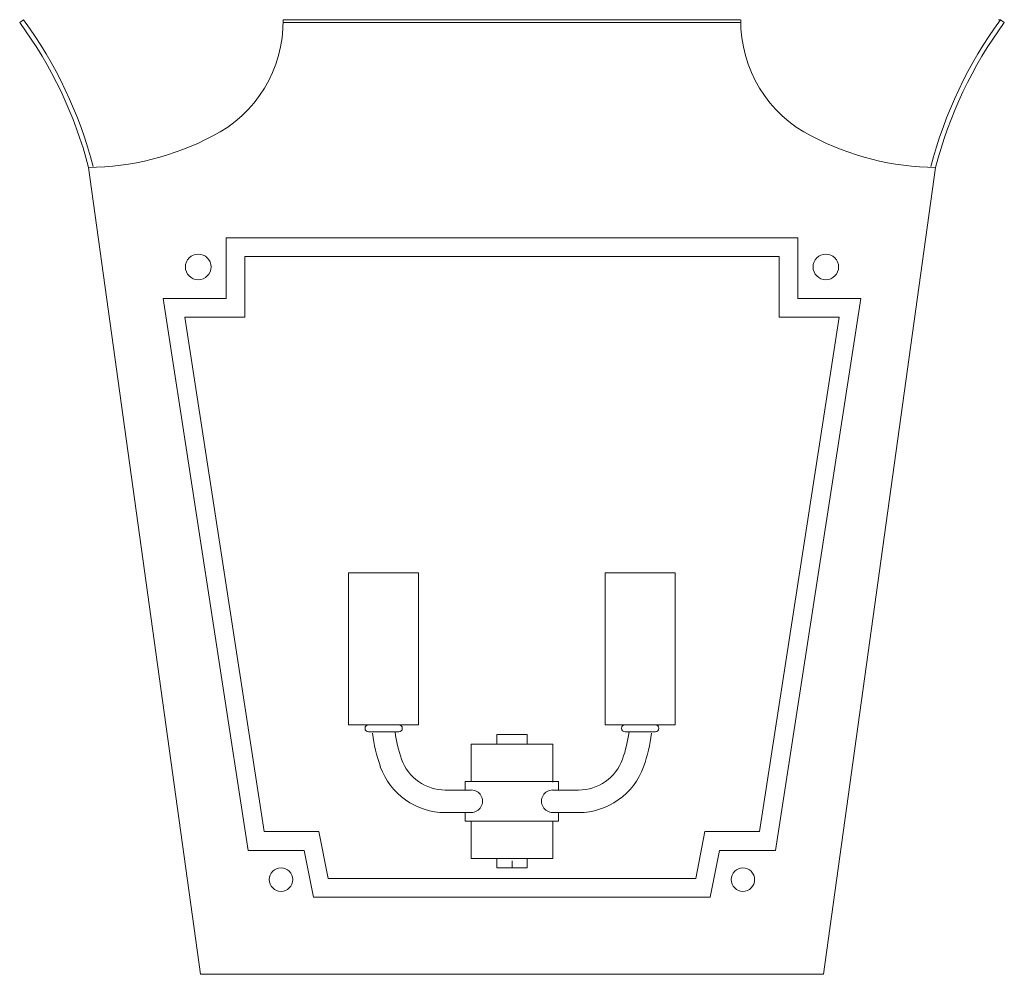
# Model space of a CAD drawing. Units: inches. Extents: x 0 to 16.5, y -16 to 0.
import ezdxf

# ---------------------------------------------------------------- set-up
doc = ezdxf.new("R2010")
doc.units = ezdxf.units.IN
doc.header["$MEASUREMENT"] = 0
doc.layers.add('Layer 1', color=7, linetype='Continuous')

# ---------------------------------------------------------------- blocks, each defined once
blk = doc.blocks.new('block 2')
at = {"layer": 'Layer 1', "color": 250, "lineweight": 18, "true_color": 0x231f20}
for points in [[(0.063, -0.001), (0, -0.048)], [(12.081, -0.001), (4.416, -0.001)], [(4.416, -0.048), (8.25, -0.048)], [(4.416, -0.048), (8.25, -0.048)], [(12.081, -0.048), (8.25, -0.048)], [(12.081, -0.048), (8.25, -0.048)], [(16.436, -0.001), (16.401, -0.001)], [(16.436, -0.001), (16.499, -0.048)], [(1.152, -2.478), (3.029, -16)], [(15.345, -2.478), (13.468, -16)], [(3.459, -4.674), (3.459, -3.655)], [(3.459, -3.655), (8.25, -3.655)], [(13.038, -3.655), (8.25, -3.655)], [(13.038, -4.674), (13.038, -3.655)], [(3.772, -4.987), (3.772, -3.968)], [(3.772, -3.968), (8.25, -3.968)], [(12.725, -3.968), (8.25, -3.968)], [(12.725, -4.987), (12.725, -3.968)], [(2.403, -4.674), (3.459, -4.674)], [(2.403, -4.674), (3.83, -13.923)], [(14.094, -4.674), (12.667, -13.923)], [(14.094, -4.674), (13.038, -4.674)], [(2.769, -4.987), (3.772, -4.987)], [(2.769, -4.987), (4.098, -13.609)], [(13.73, -4.987), (12.399, -13.609)], [(13.73, -4.987), (12.725, -4.987)], [(6.685, -9.273), (5.512, -9.273), (5.512, -11.82), (6.685, -11.82), (6.685, -9.273)], [(9.814, -9.273), (10.986, -9.273), (10.986, -11.82), (9.814, -11.82), (9.814, -9.273)], [(5.844, -11.82), (6.353, -11.82)], [(10.653, -11.82), (10.145, -11.82)], [(5.844, -11.938), (6.353, -11.938)], [(7.995, -11.983), (8.503, -11.983), (8.503, -12.14)], [(7.995, -12.14), (7.995, -11.983)], [(8.503, -12.14), (8.503, -11.983)], [(10.653, -11.938), (10.145, -11.938)], [(7.564, -12.768), (7.564, -12.14)], [(8.933, -12.14), (7.564, -12.14)], [(8.933, -12.781), (8.933, -12.14)], [(8.933, -12.781), (8.933, -12.14)], [(7.467, -12.912), (7.467, -12.768)], [(9.031, -12.768), (7.467, -12.768)], [(9.031, -12.912), (9.031, -12.768)], [(7.568, -12.912), (7.132, -12.912)], [(8.931, -12.912), (9.365, -12.912)], [(7.568, -13.289), (7.132, -13.289)], [(7.467, -13.433), (7.467, -13.289)], [(8.931, -13.289), (9.365, -13.289)], [(9.031, -13.433), (9.031, -13.289)], [(9.031, -13.433), (7.467, -13.433)], [(7.564, -14.06), (7.564, -13.433)], [(8.933, -14.06), (8.933, -13.433)], [(4.098, -13.609), (5.014, -13.609)], [(5.169, -14.394), (5.014, -13.609)], [(11.328, -14.394), (11.484, -13.609)], [(12.399, -13.609), (11.484, -13.609)], [(3.83, -13.923), (4.769, -13.923)], [(4.926, -14.707), (4.769, -13.923)], [(11.573, -14.707), (11.729, -13.923)], [(12.667, -13.923), (11.729, -13.923)], [(8.933, -14.06), (7.564, -14.06)], [(7.995, -14.218), (8.503, -14.218), (8.503, -14.06)], [(7.995, -14.06), (7.995, -14.218)], [(8.25, -14.099), (8.25, -14.223)], [(5.169, -14.394), (8.25, -14.394)], [(11.328, -14.394), (8.25, -14.394)], [(4.926, -14.707), (8.25, -14.707)], [(11.573, -14.707), (8.25, -14.707)], [(3.029, -16), (8.25, -16)], [(8.25, -16), (13.468, -16)]]:
    blk.add_lwpolyline(points, dxfattribs=at)
for points in [[(3.225, -1.955), (3.962, -1.585), (4.424, -0.826), (4.416, 0)], [(12.083, 0), (12.075, -0.826), (12.537, -1.585), (13.274, -1.955)], [(1.154, -2.476), (0.927, -1.6), (0.536, -0.775), (0, -0.047)], [(1.23, -2.462), (1.002, -1.574), (0.605, -0.738), (0.063, 0)], [(16.437, -0.001), (15.895, -0.739), (15.499, -1.575), (15.27, -2.462)], [(16.5, -0.047), (15.965, -0.776), (15.573, -1.601), (15.347, -2.477)], [(1.154, -2.476), (1.876, -2.469), (2.586, -2.29), (3.226, -1.955)], [(13.275, -1.955), (13.915, -2.29), (14.625, -2.469), (15.347, -2.476)], [(5.914, -11.958), (5.936, -12.15), (5.98, -12.338), (6.045, -12.52)], [(6.29, -11.937), (6.309, -12.092), (6.346, -12.245), (6.399, -12.392)], [(10.102, -12.392), (10.155, -12.245), (10.191, -12.092), (10.211, -11.937)], [(10.456, -12.52), (10.521, -12.338), (10.565, -12.15), (10.587, -11.958)], [(6.043, -12.521), (6.209, -12.981), (6.645, -13.289), (7.133, -13.289)], [(6.397, -12.393), (6.509, -12.705), (6.803, -12.912), (7.133, -12.912)], [(9.366, -12.912), (9.696, -12.912), (9.99, -12.705), (10.102, -12.393)], [(9.366, -13.289), (9.854, -13.289), (10.29, -12.981), (10.455, -12.521)]]:
    blk.add_open_spline(points, degree=3, dxfattribs=at)
for points, knots in [([(2.992, -3.929), (2.873, -3.929), (2.777, -4.025), (2.777, -4.144), (2.777, -4.262), (2.873, -4.358), (2.992, -4.358), (3.11, -4.358), (3.206, -4.262), (3.206, -4.144), (3.206, -4.025), (3.11, -3.929), (2.992, -3.929)], [0, 0, 0, 0, 1, 1, 1, 2, 2, 2, 3, 3, 3, 4, 4, 4, 4]), ([(13.509, -3.929), (13.391, -3.929), (13.295, -4.025), (13.295, -4.144), (13.295, -4.262), (13.391, -4.358), (13.509, -4.358), (13.627, -4.358), (13.723, -4.262), (13.723, -4.144), (13.723, -4.025), (13.627, -3.929), (13.509, -3.929)], [0, 0, 0, 0, 1, 1, 1, 2, 2, 2, 3, 3, 3, 4, 4, 4, 4]), ([(5.845, -11.819), (5.813, -11.819), (5.787, -11.845), (5.787, -11.877), (5.787, -11.91), (5.813, -11.936), (5.845, -11.936)], [0, 0, 0, 0, 1, 1, 1, 2, 2, 2, 2]), ([(6.353, -11.936), (6.386, -11.936), (6.412, -11.91), (6.412, -11.877), (6.412, -11.845), (6.386, -11.819), (6.353, -11.819)], [0, 0, 0, 0, 1, 1, 1, 2, 2, 2, 2]), ([(10.146, -11.819), (10.113, -11.819), (10.087, -11.845), (10.087, -11.877), (10.087, -11.91), (10.113, -11.936), (10.146, -11.936)], [0, 0, 0, 0, 1, 1, 1, 2, 2, 2, 2]), ([(10.654, -11.936), (10.686, -11.936), (10.712, -11.91), (10.712, -11.877), (10.712, -11.845), (10.686, -11.819), (10.654, -11.819)], [0, 0, 0, 0, 1, 1, 1, 2, 2, 2, 2]), ([(6.286, -11.938), (6.286, -11.938), (5.911, -11.938), (5.911, -11.938), (5.911, -11.938), (6.286, -11.938), (6.286, -11.938)], [0, 0, 0, 0, 1, 1, 1, 2, 2, 2, 2]), ([(10.211, -11.938), (10.211, -11.938), (10.587, -11.938), (10.587, -11.938), (10.587, -11.938), (10.211, -11.938), (10.211, -11.938)], [0, 0, 0, 0, 1, 1, 1, 2, 2, 2, 2]), ([(7.566, -13.287), (7.633, -13.287), (7.696, -13.252), (7.729, -13.193), (7.763, -13.135), (7.763, -13.063), (7.729, -13.004), (7.696, -12.946), (7.633, -12.91), (7.566, -12.91)], [0, 0, 0, 0, 1, 1, 1, 2, 2, 2, 3, 3, 3, 3]), ([(8.933, -12.91), (8.866, -12.91), (8.804, -12.946), (8.77, -13.004), (8.736, -13.063), (8.736, -13.135), (8.77, -13.193), (8.804, -13.252), (8.866, -13.287), (8.933, -13.287)], [0, 0, 0, 0, 1, 1, 1, 2, 2, 2, 3, 3, 3, 3]), ([(4.379, -14.216), (4.27, -14.216), (4.183, -14.304), (4.183, -14.413), (4.183, -14.522), (4.27, -14.61), (4.379, -14.61), (4.487, -14.61), (4.575, -14.522), (4.575, -14.413), (4.575, -14.304), (4.487, -14.216), (4.379, -14.216)], [0, 0, 0, 0, 1, 1, 1, 2, 2, 2, 3, 3, 3, 4, 4, 4, 4]), ([(12.12, -14.216), (12.012, -14.216), (11.924, -14.304), (11.924, -14.413), (11.924, -14.522), (12.012, -14.61), (12.12, -14.61), (12.229, -14.61), (12.316, -14.522), (12.316, -14.413), (12.316, -14.304), (12.229, -14.216), (12.12, -14.216)], [0, 0, 0, 0, 1, 1, 1, 2, 2, 2, 3, 3, 3, 4, 4, 4, 4])]:
    blk.add_open_spline(points, degree=3, knots=knots, dxfattribs=at)

msp = doc.modelspace()

# ---------------------------------------------------------------- block references
at = {"layer": 'Layer 1'}
msp.add_blockref('block 2', (0, 0), dxfattribs=at)

doc.saveas('drawing.dxf')
